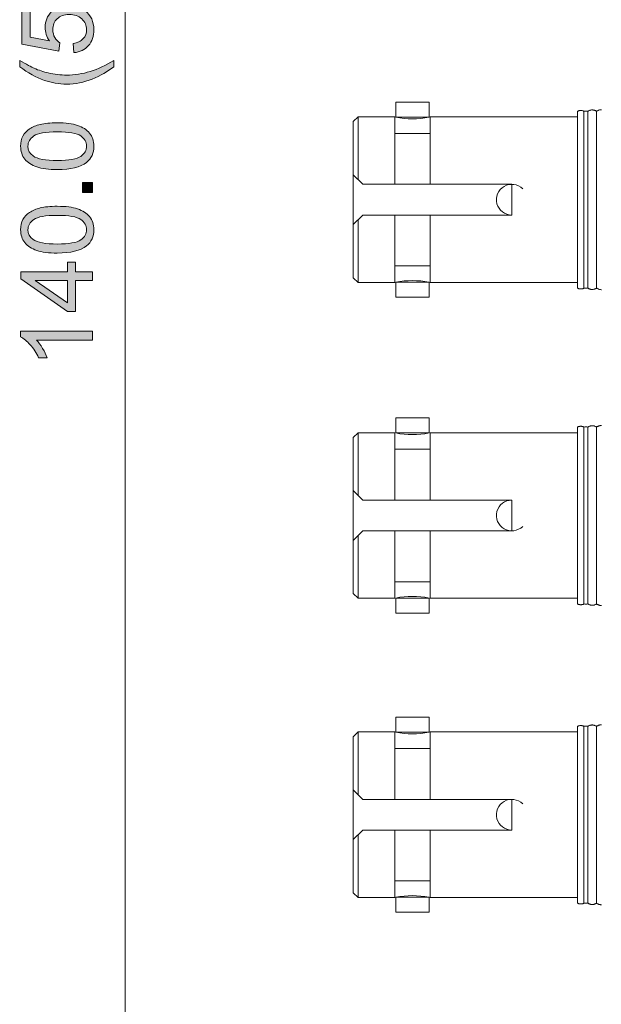
# Model space of a CAD drawing. Units: millimetres. Extents: x -2155 to -1382, y -454 to 66.
# Drawn here: x -1876 to -1852, y -232 to -191 of the extents above; entities that cross this region are included whole.
import ezdxf

# ---------------------------------------------------------------- set-up
doc = ezdxf.new("R2010")
doc.units = ezdxf.units.MM
doc.header["$MEASUREMENT"] = 0
doc.layers.add('cad', color=7, linetype='Continuous')
doc.layers.add('dimensions', color=7, linetype='Continuous')

# ---------------------------------------------------------------- blocks, each defined once
blk = doc.blocks.new('block 11')
at = {"layer": 'cad', "color": 7, "lineweight": 9, "true_color": 0xffffff}
for points in [[(-1860.36, -193.986), (-1860.36, -194.622)], [(-1858.96, -193.986), (-1860.36, -193.986)], [(-1858.96, -194.622), (-1858.96, -193.986)], [(-1852.68, -194.371), (-1852.675, -194.369), (-1852.658, -194.362), (-1852.642, -194.355), (-1852.625, -194.35), (-1852.609, -194.346), (-1852.592, -194.342), (-1852.577, -194.34), (-1852.561, -194.339), (-1852.546, -194.338), (-1852.531, -194.339), (-1852.515, -194.34), (-1852.499, -194.343), (-1852.483, -194.346), (-1852.467, -194.351), (-1852.451, -194.356), (-1852.436, -194.362), (-1852.42, -194.37), (-1852.417, -194.371)], [(-1852.68, -194.371), (-1852.68, -201.851)], [(-1852.417, -201.851), (-1852.417, -194.371)], [(-1852.244, -194.371), (-1852.235, -194.366), (-1852.218, -194.357), (-1852.201, -194.348), (-1852.184, -194.341), (-1852.167, -194.334), (-1852.15, -194.329), (-1852.133, -194.324), (-1852.116, -194.321), (-1852.099, -194.318), (-1852.083, -194.317), (-1852.067, -194.316), (-1852.051, -194.316), (-1852.034, -194.318), (-1852.017, -194.32), (-1852, -194.323), (-1851.983, -194.327), (-1851.965, -194.333), (-1851.947, -194.339), (-1851.929, -194.346), (-1851.911, -194.355), (-1851.893, -194.364), (-1851.88, -194.371)], [(-1852.244, -201.851), (-1852.244, -194.371)], [(-1851.88, -194.371), (-1851.871, -194.366), (-1851.852, -194.355), (-1851.833, -194.346), (-1851.815, -194.337), (-1851.796, -194.33), (-1851.778, -194.324), (-1851.76, -194.318), (-1851.742, -194.314), (-1851.725, -194.311), (-1851.707, -194.309), (-1851.691, -194.307), (-1851.674, -194.307)], [(-1851.88, -201.851), (-1851.88, -194.371)], [(-1862.16, -194.811), (-1861.96, -194.611)], [(-1861.96, -194.611), (-1861.96, -197.261)], [(-1861.96, -194.611), (-1860.41, -194.611)], [(-1860.41, -194.611), (-1860.41, -197.461)], [(-1860.36, -194.622), (-1858.96, -194.622)], [(-1852.68, -194.611), (-1858.91, -194.611)], [(-1858.91, -197.461), (-1858.91, -194.611)], [(-1862.16, -194.811), (-1862.16, -199.159)], [(-1860.41, -195.311), (-1858.91, -195.311)], [(-1862.16, -197.061), (-1861.76, -197.461)], [(-1861.76, -197.461), (-1860.41, -197.461)], [(-1860.41, -197.461), (-1858.91, -197.461)], [(-1858.91, -197.461), (-1855.46, -197.461)], [(-1855.46, -198.761), (-1855.46, -197.461)], [(-1862.16, -199.161), (-1861.76, -198.761)], [(-1861.76, -198.761), (-1860.41, -198.761)], [(-1860.41, -198.761), (-1860.41, -201.611)], [(-1858.91, -198.761), (-1860.41, -198.761)], [(-1855.46, -198.761), (-1858.91, -198.761)], [(-1858.91, -201.611), (-1858.91, -198.761)], [(-1862.16, -199.161), (-1862.16, -201.411)], [(-1861.96, -198.961), (-1861.96, -201.611)], [(-1860.41, -200.911), (-1858.91, -200.911)], [(-1862.16, -201.411), (-1861.96, -201.611)], [(-1861.96, -201.611), (-1860.41, -201.611)], [(-1860.36, -202.236), (-1860.36, -201.601)], [(-1858.96, -201.601), (-1860.36, -201.601)], [(-1858.96, -201.601), (-1858.96, -202.236)], [(-1858.91, -201.611), (-1852.68, -201.611)], [(-1852.417, -201.851), (-1852.42, -201.853), (-1852.436, -201.86), (-1852.451, -201.867), (-1852.467, -201.872), (-1852.483, -201.876), (-1852.499, -201.88), (-1852.515, -201.882), (-1852.531, -201.884), (-1852.546, -201.884), (-1852.561, -201.884), (-1852.577, -201.883), (-1852.592, -201.88), (-1852.609, -201.877), (-1852.625, -201.873), (-1852.642, -201.867), (-1852.658, -201.861), (-1852.675, -201.854), (-1852.68, -201.851)], [(-1851.88, -201.851), (-1851.893, -201.858), (-1851.911, -201.868), (-1851.929, -201.876), (-1851.947, -201.884), (-1851.965, -201.89), (-1851.983, -201.895), (-1852, -201.9), (-1852.017, -201.903), (-1852.034, -201.905), (-1852.051, -201.906), (-1852.067, -201.907), (-1852.083, -201.906), (-1852.099, -201.904), (-1852.116, -201.902), (-1852.133, -201.898), (-1852.15, -201.894), (-1852.167, -201.888), (-1852.184, -201.882), (-1852.201, -201.874), (-1852.218, -201.866), (-1852.235, -201.856), (-1852.244, -201.851)], [(-1851.674, -201.916), (-1851.691, -201.915), (-1851.707, -201.914), (-1851.725, -201.912), (-1851.742, -201.909), (-1851.76, -201.904), (-1851.778, -201.899), (-1851.796, -201.893), (-1851.815, -201.885), (-1851.833, -201.877), (-1851.852, -201.867), (-1851.871, -201.857), (-1851.88, -201.851)], [(-1860.36, -202.236), (-1858.96, -202.236)], [(-1860.36, -207.972), (-1860.36, -207.336)], [(-1858.96, -207.336), (-1860.36, -207.336)], [(-1858.96, -207.336), (-1858.96, -207.972)], [(-1852.417, -207.721), (-1852.42, -207.72), (-1852.436, -207.712), (-1852.451, -207.706), (-1852.467, -207.701), (-1852.483, -207.696), (-1852.499, -207.693), (-1852.515, -207.69), (-1852.531, -207.689), (-1852.546, -207.688), (-1852.561, -207.689), (-1852.577, -207.69), (-1852.592, -207.692), (-1852.609, -207.696), (-1852.625, -207.7), (-1852.642, -207.705), (-1852.658, -207.712), (-1852.675, -207.719), (-1852.68, -207.721)], [(-1851.88, -207.721), (-1851.893, -207.714), (-1851.911, -207.705), (-1851.929, -207.696), (-1851.947, -207.689), (-1851.965, -207.683), (-1851.983, -207.677), (-1852, -207.673), (-1852.017, -207.67), (-1852.034, -207.668), (-1852.051, -207.666), (-1852.067, -207.666), (-1852.083, -207.667), (-1852.099, -207.668), (-1852.116, -207.671), (-1852.133, -207.674), (-1852.15, -207.679), (-1852.167, -207.684), (-1852.184, -207.691), (-1852.201, -207.698), (-1852.218, -207.707), (-1852.235, -207.716), (-1852.244, -207.721)], [(-1851.674, -207.657), (-1851.691, -207.657), (-1851.707, -207.659), (-1851.725, -207.661), (-1851.742, -207.664), (-1851.76, -207.668), (-1851.778, -207.674), (-1851.796, -207.68), (-1851.815, -207.687), (-1851.833, -207.696), (-1851.852, -207.705), (-1851.871, -207.716), (-1851.88, -207.721)], [(-1861.96, -207.961), (-1862.16, -208.161)], [(-1861.96, -210.611), (-1861.96, -207.961)], [(-1860.41, -207.961), (-1861.96, -207.961)], [(-1860.41, -210.811), (-1860.41, -207.961)], [(-1860.36, -207.972), (-1858.96, -207.972)], [(-1852.68, -207.961), (-1858.91, -207.961)], [(-1858.91, -207.961), (-1858.91, -210.811)], [(-1852.68, -215.201), (-1852.68, -207.721)], [(-1852.417, -207.721), (-1852.417, -215.201)], [(-1852.244, -207.721), (-1852.244, -215.201)], [(-1851.88, -207.721), (-1851.88, -215.201)], [(-1862.16, -210.411), (-1862.16, -208.161)], [(-1858.91, -208.661), (-1860.41, -208.661)], [(-1862.16, -210.411), (-1861.76, -210.811)], [(-1862.16, -214.761), (-1862.16, -210.414)], [(-1861.76, -210.811), (-1860.41, -210.811)], [(-1858.91, -210.811), (-1860.41, -210.811)], [(-1855.46, -210.811), (-1858.91, -210.811)], [(-1855.46, -210.811), (-1855.46, -212.111)], [(-1862.16, -212.511), (-1861.76, -212.111)], [(-1861.76, -212.111), (-1860.41, -212.111)], [(-1860.41, -214.961), (-1860.41, -212.111)], [(-1860.41, -212.111), (-1858.91, -212.111)], [(-1858.91, -212.111), (-1855.46, -212.111)], [(-1858.91, -212.111), (-1858.91, -214.961)], [(-1861.96, -214.961), (-1861.96, -212.311)], [(-1858.91, -214.261), (-1860.41, -214.261)], [(-1861.96, -214.961), (-1862.16, -214.761)], [(-1860.41, -214.961), (-1861.96, -214.961)], [(-1860.36, -214.951), (-1860.36, -215.586)], [(-1858.96, -214.951), (-1860.36, -214.951)], [(-1858.96, -215.586), (-1858.96, -214.951)], [(-1858.91, -214.961), (-1852.68, -214.961)], [(-1860.36, -215.586), (-1858.96, -215.586)], [(-1852.68, -215.201), (-1852.675, -215.204), (-1852.658, -215.211), (-1852.642, -215.217), (-1852.625, -215.223), (-1852.609, -215.227), (-1852.592, -215.23), (-1852.577, -215.233), (-1852.561, -215.234), (-1852.546, -215.234), (-1852.531, -215.234), (-1852.515, -215.232), (-1852.499, -215.23), (-1852.483, -215.226), (-1852.467, -215.222), (-1852.451, -215.217), (-1852.436, -215.21), (-1852.42, -215.203), (-1852.417, -215.201)], [(-1852.244, -215.201), (-1852.235, -215.206), (-1852.218, -215.216), (-1852.201, -215.224), (-1852.184, -215.232), (-1852.167, -215.238), (-1852.15, -215.244), (-1852.133, -215.248), (-1852.116, -215.252), (-1852.099, -215.254), (-1852.083, -215.256), (-1852.067, -215.257), (-1852.051, -215.256), (-1852.034, -215.255), (-1852.017, -215.253), (-1852, -215.25), (-1851.983, -215.245), (-1851.965, -215.24), (-1851.947, -215.234), (-1851.929, -215.226), (-1851.911, -215.218), (-1851.893, -215.208), (-1851.88, -215.201)], [(-1851.88, -215.201), (-1851.871, -215.207), (-1851.852, -215.217), (-1851.833, -215.227), (-1851.815, -215.235), (-1851.796, -215.243), (-1851.778, -215.249), (-1851.76, -215.254), (-1851.742, -215.259), (-1851.725, -215.262), (-1851.707, -215.264), (-1851.691, -215.265), (-1851.674, -215.266)], [(-1860.36, -219.986), (-1860.36, -220.622)], [(-1858.96, -219.986), (-1860.36, -219.986)], [(-1858.96, -220.622), (-1858.96, -219.986)], [(-1852.68, -220.371), (-1852.675, -220.369), (-1852.658, -220.362), (-1852.642, -220.355), (-1852.625, -220.35), (-1852.609, -220.346), (-1852.592, -220.342), (-1852.577, -220.34), (-1852.561, -220.339), (-1852.546, -220.338), (-1852.531, -220.339), (-1852.515, -220.34), (-1852.499, -220.343), (-1852.483, -220.346), (-1852.467, -220.351), (-1852.451, -220.356), (-1852.436, -220.362), (-1852.42, -220.37), (-1852.417, -220.371)], [(-1852.68, -220.371), (-1852.68, -227.851)], [(-1852.417, -227.851), (-1852.417, -220.371)], [(-1852.244, -220.371), (-1852.235, -220.366), (-1852.218, -220.357), (-1852.201, -220.348), (-1852.184, -220.341), (-1852.167, -220.334), (-1852.15, -220.329), (-1852.133, -220.324), (-1852.116, -220.321), (-1852.099, -220.318), (-1852.083, -220.317), (-1852.067, -220.316), (-1852.051, -220.316), (-1852.034, -220.318), (-1852.017, -220.32), (-1852, -220.323), (-1851.983, -220.327), (-1851.965, -220.333), (-1851.947, -220.339), (-1851.929, -220.346), (-1851.911, -220.355), (-1851.893, -220.364), (-1851.88, -220.371)], [(-1852.244, -227.851), (-1852.244, -220.371)], [(-1851.88, -220.371), (-1851.871, -220.366), (-1851.852, -220.355), (-1851.833, -220.346), (-1851.815, -220.337), (-1851.796, -220.33), (-1851.778, -220.324), (-1851.76, -220.318), (-1851.742, -220.314), (-1851.725, -220.311), (-1851.707, -220.309), (-1851.691, -220.307), (-1851.674, -220.307)], [(-1851.88, -227.851), (-1851.88, -220.371)], [(-1862.16, -220.811), (-1861.96, -220.611)], [(-1862.16, -220.811), (-1862.16, -225.159)], [(-1861.96, -220.611), (-1861.96, -223.261)], [(-1861.96, -220.611), (-1860.41, -220.611)], [(-1860.41, -220.611), (-1860.41, -223.461)], [(-1860.36, -220.622), (-1858.96, -220.622)], [(-1852.68, -220.611), (-1858.91, -220.611)], [(-1858.91, -223.461), (-1858.91, -220.611)], [(-1860.41, -221.311), (-1858.91, -221.311)], [(-1862.16, -223.061), (-1861.76, -223.461)], [(-1861.76, -223.461), (-1860.41, -223.461)], [(-1860.41, -223.461), (-1858.91, -223.461)], [(-1858.91, -223.461), (-1855.46, -223.461)], [(-1855.46, -224.761), (-1855.46, -223.461)], [(-1862.16, -225.161), (-1861.76, -224.761)], [(-1861.76, -224.761), (-1860.41, -224.761)], [(-1860.41, -224.761), (-1860.41, -227.611)], [(-1858.91, -224.761), (-1860.41, -224.761)], [(-1855.46, -224.761), (-1858.91, -224.761)], [(-1858.91, -227.611), (-1858.91, -224.761)], [(-1862.16, -225.161), (-1862.16, -227.411)], [(-1861.96, -224.961), (-1861.96, -227.611)], [(-1860.41, -226.911), (-1858.91, -226.911)], [(-1862.16, -227.411), (-1861.96, -227.611)], [(-1861.96, -227.611), (-1860.41, -227.611)], [(-1860.36, -228.236), (-1860.36, -227.601)], [(-1858.96, -227.601), (-1860.36, -227.601)], [(-1858.96, -227.601), (-1858.96, -228.236)], [(-1858.91, -227.611), (-1852.68, -227.611)], [(-1852.417, -227.851), (-1852.42, -227.853), (-1852.436, -227.86), (-1852.451, -227.867), (-1852.467, -227.872), (-1852.483, -227.876), (-1852.499, -227.88), (-1852.515, -227.882), (-1852.531, -227.884), (-1852.546, -227.884), (-1852.561, -227.884), (-1852.577, -227.883), (-1852.592, -227.88), (-1852.609, -227.877), (-1852.625, -227.873), (-1852.642, -227.867), (-1852.658, -227.861), (-1852.675, -227.854), (-1852.68, -227.851)], [(-1851.88, -227.851), (-1851.893, -227.858), (-1851.911, -227.868), (-1851.929, -227.876), (-1851.947, -227.884), (-1851.965, -227.89), (-1851.983, -227.895), (-1852, -227.9), (-1852.017, -227.903), (-1852.034, -227.905), (-1852.051, -227.906), (-1852.067, -227.907), (-1852.083, -227.906), (-1852.099, -227.904), (-1852.116, -227.902), (-1852.133, -227.898), (-1852.15, -227.894), (-1852.167, -227.888), (-1852.184, -227.882), (-1852.201, -227.874), (-1852.218, -227.866), (-1852.235, -227.856), (-1852.244, -227.851)], [(-1851.674, -227.916), (-1851.691, -227.915), (-1851.707, -227.914), (-1851.725, -227.912), (-1851.742, -227.909), (-1851.76, -227.904), (-1851.778, -227.899), (-1851.796, -227.893), (-1851.815, -227.885), (-1851.833, -227.877), (-1851.852, -227.867), (-1851.871, -227.857), (-1851.88, -227.851)], [(-1860.36, -228.236), (-1858.96, -228.236)]]:
    blk.add_lwpolyline(points, dxfattribs=at)
for points in [[(-1852.244, -194.371), (-1852.301, -194.368), (-1852.359, -194.368), (-1852.417, -194.371)], [(-1860.36, -194.622), (-1859.898, -194.716), (-1859.422, -194.716), (-1858.96, -194.622)], [(-1855.785, -197.548), (-1856.04, -197.696), (-1856.164, -197.995), (-1856.088, -198.28)], [(-1855.001, -197.652), (-1855.209, -197.444), (-1855.53, -197.401), (-1855.785, -197.548)], [(-1856.088, -198.28), (-1856.012, -198.564), (-1855.754, -198.761), (-1855.46, -198.761)], [(-1858.96, -201.601), (-1859.422, -201.506), (-1859.898, -201.506), (-1860.36, -201.601)], [(-1852.417, -201.851), (-1852.359, -201.855), (-1852.301, -201.855), (-1852.244, -201.851)], [(-1860.36, -207.972), (-1859.898, -208.066), (-1859.422, -208.066), (-1858.96, -207.972)], [(-1852.244, -207.721), (-1852.301, -207.718), (-1852.359, -207.718), (-1852.417, -207.721)], [(-1855.46, -210.811), (-1855.754, -210.811), (-1856.012, -211.009), (-1856.088, -211.293)], [(-1856.088, -211.293), (-1856.164, -211.577), (-1856.04, -211.877), (-1855.785, -212.024)], [(-1855.785, -212.024), (-1855.53, -212.171), (-1855.209, -212.129), (-1855.001, -211.921)], [(-1858.96, -214.951), (-1859.422, -214.856), (-1859.898, -214.856), (-1860.36, -214.951)], [(-1852.417, -215.201), (-1852.359, -215.205), (-1852.301, -215.205), (-1852.244, -215.201)], [(-1852.244, -220.371), (-1852.301, -220.368), (-1852.359, -220.368), (-1852.417, -220.371)], [(-1860.36, -220.622), (-1859.898, -220.716), (-1859.422, -220.716), (-1858.96, -220.622)], [(-1855.001, -223.652), (-1855.209, -223.444), (-1855.53, -223.401), (-1855.785, -223.548)], [(-1855.785, -223.548), (-1856.04, -223.696), (-1856.164, -223.995), (-1856.088, -224.28)], [(-1856.088, -224.28), (-1856.012, -224.564), (-1855.754, -224.761), (-1855.46, -224.761)], [(-1858.96, -227.601), (-1859.422, -227.506), (-1859.898, -227.506), (-1860.36, -227.601)], [(-1852.417, -227.851), (-1852.359, -227.855), (-1852.301, -227.855), (-1852.244, -227.851)]]:
    blk.add_open_spline(points, degree=3, dxfattribs=at)
blk = doc.blocks.new('block 197')
at = {"layer": 'dimensions', "true_color": 0xe60012}
h = blk.add_hatch(color=1, dxfattribs=at)
h.dxf.hatch_style = 2
edge = h.paths.add_edge_path()
edge.add_spline(control_points=[(-1872.281, -183.309), (-1872.281, -183.309), (-1872.281, -183.575), (-1872.281, -183.575), (-1872.943, -183.163), (-1873.605, -182.957), (-1874.268, -182.957), (-1874.527, -182.957), (-1874.784, -182.987), (-1875.039, -183.046), (-1875.246, -183.093), (-1875.444, -183.159), (-1875.634, -183.243), (-1875.758, -183.296), (-1875.965, -183.407), (-1876.254, -183.575), (-1876.254, -183.575), (-1876.254, -183.309), (-1876.254, -183.309), (-1875.908, -183.05), (-1875.561, -182.858), (-1875.212, -182.734), (-1874.912, -182.628), (-1874.598, -182.575), (-1874.27, -182.575), (-1873.898, -182.575), (-1873.538, -182.646), (-1873.191, -182.789), (-1872.844, -182.931), (-1872.54, -183.105), (-1872.281, -183.309)], knot_values=[0, 0, 0, 0, 1, 1, 1, 2, 2, 2, 3, 3, 3, 4, 4, 4, 5, 5, 5, 6, 6, 6, 7, 7, 7, 8, 8, 8, 9, 9, 9, 10, 10, 10, 10], degree=3, periodic=1)
h = blk.add_hatch(color=1, dxfattribs=at)
h.dxf.hatch_style = 2
edge = h.paths.add_edge_path()
edge.add_spline(control_points=[(-1873.172, -184.609), (-1873.172, -184.609), (-1873.172, -184.981), (-1873.172, -184.981), (-1873.172, -184.981), (-1875.543, -184.981), (-1875.543, -184.981), (-1875.458, -185.071), (-1875.372, -185.188), (-1875.287, -185.333), (-1875.201, -185.479), (-1875.137, -185.609), (-1875.095, -185.725), (-1875.095, -185.725), (-1875.454, -185.725), (-1875.454, -185.725), (-1875.552, -185.517), (-1875.671, -185.335), (-1875.81, -185.179), (-1875.949, -185.024), (-1876.084, -184.913), (-1876.215, -184.849), (-1876.215, -184.849), (-1876.215, -184.609), (-1876.215, -184.609), (-1876.215, -184.609), (-1873.172, -184.609), (-1873.172, -184.609)], knot_values=[0, 0, 0, 0, 1, 1, 1, 2, 2, 2, 3, 3, 3, 4, 4, 4, 5, 5, 5, 6, 6, 6, 7, 7, 7, 8, 8, 8, 9, 9, 9, 9], degree=3, periodic=1)
h = blk.add_hatch(color=1, dxfattribs=at)
h.dxf.hatch_style = 2
edge = h.paths.add_edge_path()
edge.add_spline(control_points=[(-1873.966, -188.365), (-1873.966, -188.365), (-1873.999, -187.974), (-1873.999, -187.974), (-1873.809, -187.945), (-1873.666, -187.878), (-1873.57, -187.773), (-1873.474, -187.667), (-1873.427, -187.54), (-1873.427, -187.391), (-1873.427, -187.212), (-1873.494, -187.06), (-1873.629, -186.936), (-1873.764, -186.812), (-1873.943, -186.75), (-1874.167, -186.75), (-1874.379, -186.75), (-1874.546, -186.81), (-1874.669, -186.929), (-1874.792, -187.048), (-1874.853, -187.204), (-1874.853, -187.397), (-1874.853, -187.517), (-1874.826, -187.625), (-1874.771, -187.722), (-1874.717, -187.818), (-1874.646, -187.894), (-1874.559, -187.949), (-1874.559, -187.949), (-1874.605, -188.299), (-1874.605, -188.299), (-1874.605, -188.299), (-1876.161, -188.005), (-1876.161, -188.005), (-1876.161, -188.005), (-1876.161, -186.498), (-1876.161, -186.498), (-1876.161, -186.498), (-1875.806, -186.498), (-1875.806, -186.498), (-1875.806, -186.498), (-1875.806, -187.707), (-1875.806, -187.707), (-1875.806, -187.707), (-1874.991, -187.871), (-1874.991, -187.871), (-1875.118, -187.689), (-1875.181, -187.498), (-1875.181, -187.298), (-1875.181, -187.034), (-1875.09, -186.81), (-1874.907, -186.628), (-1874.723, -186.447), (-1874.488, -186.356), (-1874.2, -186.356), (-1873.925, -186.356), (-1873.688, -186.435), (-1873.489, -186.595), (-1873.243, -186.79), (-1873.121, -187.055), (-1873.121, -187.391), (-1873.121, -187.667), (-1873.198, -187.892), (-1873.352, -188.066), (-1873.506, -188.24), (-1873.711, -188.34), (-1873.966, -188.365)], knot_values=[0, 0, 0, 0, 1, 1, 1, 2, 2, 2, 3, 3, 3, 4, 4, 4, 5, 5, 5, 6, 6, 6, 7, 7, 7, 8, 8, 8, 9, 9, 9, 10, 10, 10, 11, 11, 11, 12, 12, 12, 13, 13, 13, 14, 14, 14, 15, 15, 15, 16, 16, 16, 17, 17, 17, 18, 18, 18, 19, 19, 19, 20, 20, 20, 21, 21, 21, 22, 22, 22, 22], degree=3, periodic=1)
h = blk.add_hatch(color=1, dxfattribs=at)
h.dxf.hatch_style = 2
h.paths.add_polyline_path([(-1873.172, -189.332), (-1873.596, -189.332), (-1873.596, -188.908), (-1873.172, -188.908)])
h = blk.add_hatch(color=1, dxfattribs=at)
h.dxf.hatch_style = 2
edge = h.paths.add_edge_path()
edge.add_spline(control_points=[(-1873.966, -191.895), (-1873.966, -191.895), (-1873.999, -191.505), (-1873.999, -191.505), (-1873.809, -191.476), (-1873.666, -191.408), (-1873.57, -191.303), (-1873.474, -191.198), (-1873.427, -191.071), (-1873.427, -190.922), (-1873.427, -190.743), (-1873.494, -190.591), (-1873.629, -190.467), (-1873.764, -190.343), (-1873.943, -190.281), (-1874.167, -190.281), (-1874.379, -190.281), (-1874.546, -190.34), (-1874.669, -190.46), (-1874.792, -190.579), (-1874.853, -190.735), (-1874.853, -190.928), (-1874.853, -191.048), (-1874.826, -191.156), (-1874.771, -191.252), (-1874.717, -191.349), (-1874.646, -191.425), (-1874.559, -191.48), (-1874.559, -191.48), (-1874.605, -191.829), (-1874.605, -191.829), (-1874.605, -191.829), (-1876.161, -191.536), (-1876.161, -191.536), (-1876.161, -191.536), (-1876.161, -190.029), (-1876.161, -190.029), (-1876.161, -190.029), (-1875.806, -190.029), (-1875.806, -190.029), (-1875.806, -190.029), (-1875.806, -191.238), (-1875.806, -191.238), (-1875.806, -191.238), (-1874.991, -191.401), (-1874.991, -191.401), (-1875.118, -191.219), (-1875.181, -191.028), (-1875.181, -190.829), (-1875.181, -190.564), (-1875.09, -190.341), (-1874.907, -190.159), (-1874.723, -189.977), (-1874.488, -189.886), (-1874.2, -189.886), (-1873.925, -189.886), (-1873.688, -189.966), (-1873.489, -190.126), (-1873.243, -190.32), (-1873.121, -190.585), (-1873.121, -190.922), (-1873.121, -191.197), (-1873.198, -191.422), (-1873.352, -191.597), (-1873.506, -191.771), (-1873.711, -191.87), (-1873.966, -191.895)], knot_values=[0, 0, 0, 0, 1, 1, 1, 2, 2, 2, 3, 3, 3, 4, 4, 4, 5, 5, 5, 6, 6, 6, 7, 7, 7, 8, 8, 8, 9, 9, 9, 10, 10, 10, 11, 11, 11, 12, 12, 12, 13, 13, 13, 14, 14, 14, 15, 15, 15, 16, 16, 16, 17, 17, 17, 18, 18, 18, 19, 19, 19, 20, 20, 20, 21, 21, 21, 22, 22, 22, 22], degree=3, periodic=1)
h = blk.add_hatch(color=1, dxfattribs=at)
h.dxf.hatch_style = 2
edge = h.paths.add_edge_path()
edge.add_spline(control_points=[(-1872.281, -192.491), (-1872.54, -192.696), (-1872.844, -192.87), (-1873.191, -193.011), (-1873.538, -193.153), (-1873.898, -193.224), (-1874.27, -193.224), (-1874.598, -193.224), (-1874.912, -193.171), (-1875.212, -193.065), (-1875.561, -192.941), (-1875.908, -192.75), (-1876.254, -192.491), (-1876.254, -192.491), (-1876.254, -192.224), (-1876.254, -192.224), (-1875.968, -192.391), (-1875.763, -192.501), (-1875.64, -192.555), (-1875.45, -192.639), (-1875.252, -192.705), (-1875.045, -192.753), (-1874.787, -192.812), (-1874.528, -192.842), (-1874.268, -192.842), (-1873.605, -192.842), (-1872.943, -192.636), (-1872.281, -192.224), (-1872.281, -192.224), (-1872.281, -192.491), (-1872.281, -192.491)], knot_values=[0, 0, 0, 0, 1, 1, 1, 2, 2, 2, 3, 3, 3, 4, 4, 4, 5, 5, 5, 6, 6, 6, 7, 7, 7, 8, 8, 8, 9, 9, 9, 10, 10, 10, 10], degree=3, periodic=1)
h = blk.add_hatch(color=1, dxfattribs=at)
h.dxf.hatch_style = 2
edge = h.paths.add_edge_path()
edge.add_spline(control_points=[(-1874.667, -196.836), (-1875.025, -196.836), (-1875.313, -196.799), (-1875.532, -196.725), (-1875.75, -196.651), (-1875.919, -196.542), (-1876.037, -196.396), (-1876.156, -196.251), (-1876.215, -196.068), (-1876.215, -195.847), (-1876.215, -195.685), (-1876.182, -195.542), (-1876.117, -195.42), (-1876.051, -195.297), (-1875.957, -195.196), (-1875.834, -195.116), (-1875.71, -195.036), (-1875.56, -194.973), (-1875.383, -194.928), (-1875.206, -194.882), (-1874.967, -194.859), (-1874.667, -194.859), (-1874.311, -194.859), (-1874.024, -194.896), (-1873.806, -194.969), (-1873.587, -195.042), (-1873.419, -195.151), (-1873.299, -195.297), (-1873.18, -195.442), (-1873.121, -195.626), (-1873.121, -195.847), (-1873.121, -196.14), (-1873.225, -196.369), (-1873.435, -196.536), (-1873.687, -196.736), (-1874.098, -196.836), (-1874.667, -196.836)], knot_values=[0, 0, 0, 0, 1, 1, 1, 2, 2, 2, 3, 3, 3, 4, 4, 4, 5, 5, 5, 6, 6, 6, 7, 7, 7, 8, 8, 8, 9, 9, 9, 10, 10, 10, 11, 11, 11, 12, 12, 12, 12], degree=3, periodic=1)
edge = h.paths.add_edge_path()
edge.add_spline(control_points=[(-1874.667, -196.453), (-1874.169, -196.453), (-1873.838, -196.395), (-1873.674, -196.278), (-1873.509, -196.162), (-1873.427, -196.018), (-1873.427, -195.847), (-1873.427, -195.677), (-1873.509, -195.533), (-1873.675, -195.416), (-1873.84, -195.3), (-1874.171, -195.242), (-1874.667, -195.242), (-1875.166, -195.242), (-1875.497, -195.3), (-1875.661, -195.416), (-1875.825, -195.533), (-1875.907, -195.678), (-1875.907, -195.852), (-1875.907, -196.022), (-1875.835, -196.159), (-1875.69, -196.261), (-1875.505, -196.389), (-1875.164, -196.453), (-1874.667, -196.453)], knot_values=[0, 0, 0, 0, 1, 1, 1, 2, 2, 2, 3, 3, 3, 4, 4, 4, 5, 5, 5, 6, 6, 6, 7, 7, 7, 8, 8, 8, 8], degree=3, periodic=1)
h = blk.add_hatch(color=1, dxfattribs=at)
h.dxf.hatch_style = 2
h.paths.add_polyline_path([(-1873.172, -197.803), (-1873.596, -197.803), (-1873.596, -197.379), (-1873.172, -197.379)])
h = blk.add_hatch(color=1, dxfattribs=at)
h.dxf.hatch_style = 2
edge = h.paths.add_edge_path()
edge.add_spline(control_points=[(-1874.667, -200.366), (-1875.025, -200.366), (-1875.313, -200.329), (-1875.532, -200.255), (-1875.75, -200.182), (-1875.919, -200.072), (-1876.037, -199.927), (-1876.156, -199.781), (-1876.215, -199.598), (-1876.215, -199.378), (-1876.215, -199.215), (-1876.182, -199.073), (-1876.117, -198.95), (-1876.051, -198.827), (-1875.957, -198.726), (-1875.834, -198.646), (-1875.71, -198.566), (-1875.56, -198.504), (-1875.383, -198.458), (-1875.206, -198.413), (-1874.967, -198.39), (-1874.667, -198.39), (-1874.311, -198.39), (-1874.024, -198.426), (-1873.806, -198.5), (-1873.587, -198.573), (-1873.419, -198.682), (-1873.299, -198.827), (-1873.18, -198.973), (-1873.121, -199.156), (-1873.121, -199.378), (-1873.121, -199.67), (-1873.225, -199.9), (-1873.435, -200.066), (-1873.687, -200.266), (-1874.098, -200.366), (-1874.667, -200.366)], knot_values=[0, 0, 0, 0, 1, 1, 1, 2, 2, 2, 3, 3, 3, 4, 4, 4, 5, 5, 5, 6, 6, 6, 7, 7, 7, 8, 8, 8, 9, 9, 9, 10, 10, 10, 11, 11, 11, 12, 12, 12, 12], degree=3, periodic=1)
edge = h.paths.add_edge_path()
edge.add_spline(control_points=[(-1874.667, -199.984), (-1874.169, -199.984), (-1873.838, -199.925), (-1873.674, -199.809), (-1873.509, -199.693), (-1873.427, -199.549), (-1873.427, -199.378), (-1873.427, -199.207), (-1873.509, -199.063), (-1873.675, -198.947), (-1873.84, -198.831), (-1874.171, -198.772), (-1874.667, -198.772), (-1875.166, -198.772), (-1875.497, -198.831), (-1875.661, -198.947), (-1875.825, -199.063), (-1875.907, -199.209), (-1875.907, -199.382), (-1875.907, -199.553), (-1875.835, -199.689), (-1875.69, -199.791), (-1875.505, -199.92), (-1875.164, -199.984), (-1874.667, -199.984)], knot_values=[0, 0, 0, 0, 1, 1, 1, 2, 2, 2, 3, 3, 3, 4, 4, 4, 5, 5, 5, 6, 6, 6, 7, 7, 7, 8, 8, 8, 8], degree=3, periodic=1)
h = blk.add_hatch(color=1, dxfattribs=at)
h.dxf.hatch_style = 2
h.paths.add_polyline_path([(-1873.172, -201.528), (-1873.898, -201.528), (-1873.898, -202.842), (-1874.239, -202.842), (-1876.203, -201.46), (-1876.203, -201.156), (-1874.239, -201.156), (-1874.239, -200.746), (-1873.898, -200.746), (-1873.898, -201.156), (-1873.172, -201.156)])
h.paths.add_polyline_path([(-1874.239, -201.528), (-1875.605, -201.528), (-1874.239, -202.477)])
h = blk.add_hatch(color=1, dxfattribs=at)
h.dxf.hatch_style = 2
edge = h.paths.add_edge_path()
edge.add_spline(control_points=[(-1873.172, -203.673), (-1873.172, -203.673), (-1873.172, -204.045), (-1873.172, -204.045), (-1873.172, -204.045), (-1875.543, -204.045), (-1875.543, -204.045), (-1875.458, -204.135), (-1875.372, -204.252), (-1875.287, -204.398), (-1875.201, -204.543), (-1875.137, -204.674), (-1875.095, -204.79), (-1875.095, -204.79), (-1875.454, -204.79), (-1875.454, -204.79), (-1875.552, -204.581), (-1875.671, -204.4), (-1875.81, -204.244), (-1875.949, -204.088), (-1876.084, -203.978), (-1876.215, -203.913), (-1876.215, -203.913), (-1876.215, -203.673), (-1876.215, -203.673), (-1876.215, -203.673), (-1873.172, -203.673), (-1873.172, -203.673)], knot_values=[0, 0, 0, 0, 1, 1, 1, 2, 2, 2, 3, 3, 3, 4, 4, 4, 5, 5, 5, 6, 6, 6, 7, 7, 7, 8, 8, 8, 9, 9, 9, 9], degree=3, periodic=1)
at = {"layer": 'dimensions', "lineweight": 0}
for points in [[(-1873.172, -189.332), (-1873.596, -189.332), (-1873.596, -188.908), (-1873.172, -188.908), (-1873.172, -189.332)], [(-1873.172, -197.803), (-1873.596, -197.803), (-1873.596, -197.379), (-1873.172, -197.379), (-1873.172, -197.803)], [(-1873.172, -201.528), (-1873.898, -201.528), (-1873.898, -202.842), (-1874.239, -202.842), (-1876.203, -201.46), (-1876.203, -201.156), (-1874.239, -201.156), (-1874.239, -200.746), (-1873.898, -200.746), (-1873.898, -201.156), (-1873.172, -201.156), (-1873.172, -201.528)], [(-1874.239, -201.528), (-1875.605, -201.528), (-1874.239, -202.477), (-1874.239, -201.528)]]:
    blk.add_lwpolyline(points, dxfattribs=at)
for points, knots in [([(-1872.281, -183.309), (-1872.281, -183.309), (-1872.281, -183.575), (-1872.281, -183.575), (-1872.943, -183.163), (-1873.605, -182.957), (-1874.268, -182.957), (-1874.527, -182.957), (-1874.784, -182.987), (-1875.039, -183.046), (-1875.246, -183.093), (-1875.444, -183.159), (-1875.634, -183.243), (-1875.758, -183.296), (-1875.965, -183.407), (-1876.254, -183.575), (-1876.254, -183.575), (-1876.254, -183.309), (-1876.254, -183.309), (-1875.908, -183.05), (-1875.561, -182.858), (-1875.212, -182.734), (-1874.912, -182.628), (-1874.598, -182.575), (-1874.27, -182.575), (-1873.898, -182.575), (-1873.538, -182.646), (-1873.191, -182.789), (-1872.844, -182.931), (-1872.54, -183.105), (-1872.281, -183.309)], [0, 0, 0, 0, 1, 1, 1, 2, 2, 2, 3, 3, 3, 4, 4, 4, 5, 5, 5, 6, 6, 6, 7, 7, 7, 8, 8, 8, 9, 9, 9, 10, 10, 10, 10]), ([(-1873.172, -184.609), (-1873.172, -184.609), (-1873.172, -184.981), (-1873.172, -184.981), (-1873.172, -184.981), (-1875.543, -184.981), (-1875.543, -184.981), (-1875.458, -185.071), (-1875.372, -185.188), (-1875.287, -185.333), (-1875.201, -185.479), (-1875.137, -185.609), (-1875.095, -185.725), (-1875.095, -185.725), (-1875.454, -185.725), (-1875.454, -185.725), (-1875.552, -185.517), (-1875.671, -185.335), (-1875.81, -185.179), (-1875.949, -185.024), (-1876.084, -184.913), (-1876.215, -184.849), (-1876.215, -184.849), (-1876.215, -184.609), (-1876.215, -184.609), (-1876.215, -184.609), (-1873.172, -184.609), (-1873.172, -184.609)], [0, 0, 0, 0, 1, 1, 1, 2, 2, 2, 3, 3, 3, 4, 4, 4, 5, 5, 5, 6, 6, 6, 7, 7, 7, 8, 8, 8, 9, 9, 9, 9]), ([(-1873.966, -188.365), (-1873.966, -188.365), (-1873.999, -187.974), (-1873.999, -187.974), (-1873.809, -187.945), (-1873.666, -187.878), (-1873.57, -187.773), (-1873.474, -187.667), (-1873.427, -187.54), (-1873.427, -187.391), (-1873.427, -187.212), (-1873.494, -187.06), (-1873.629, -186.936), (-1873.764, -186.812), (-1873.943, -186.75), (-1874.167, -186.75), (-1874.379, -186.75), (-1874.546, -186.81), (-1874.669, -186.929), (-1874.792, -187.048), (-1874.853, -187.204), (-1874.853, -187.397), (-1874.853, -187.517), (-1874.826, -187.625), (-1874.771, -187.722), (-1874.717, -187.818), (-1874.646, -187.894), (-1874.559, -187.949), (-1874.559, -187.949), (-1874.605, -188.299), (-1874.605, -188.299), (-1874.605, -188.299), (-1876.161, -188.005), (-1876.161, -188.005), (-1876.161, -188.005), (-1876.161, -186.498), (-1876.161, -186.498), (-1876.161, -186.498), (-1875.806, -186.498), (-1875.806, -186.498), (-1875.806, -186.498), (-1875.806, -187.707), (-1875.806, -187.707), (-1875.806, -187.707), (-1874.991, -187.871), (-1874.991, -187.871), (-1875.118, -187.689), (-1875.181, -187.498), (-1875.181, -187.298), (-1875.181, -187.034), (-1875.09, -186.81), (-1874.907, -186.628), (-1874.723, -186.447), (-1874.488, -186.356), (-1874.2, -186.356), (-1873.925, -186.356), (-1873.688, -186.435), (-1873.489, -186.595), (-1873.243, -186.79), (-1873.121, -187.055), (-1873.121, -187.391), (-1873.121, -187.667), (-1873.198, -187.892), (-1873.352, -188.066), (-1873.506, -188.24), (-1873.711, -188.34), (-1873.966, -188.365)], [0, 0, 0, 0, 1, 1, 1, 2, 2, 2, 3, 3, 3, 4, 4, 4, 5, 5, 5, 6, 6, 6, 7, 7, 7, 8, 8, 8, 9, 9, 9, 10, 10, 10, 11, 11, 11, 12, 12, 12, 13, 13, 13, 14, 14, 14, 15, 15, 15, 16, 16, 16, 17, 17, 17, 18, 18, 18, 19, 19, 19, 20, 20, 20, 21, 21, 21, 22, 22, 22, 22]), ([(-1873.966, -191.895), (-1873.966, -191.895), (-1873.999, -191.505), (-1873.999, -191.505), (-1873.809, -191.476), (-1873.666, -191.408), (-1873.57, -191.303), (-1873.474, -191.198), (-1873.427, -191.071), (-1873.427, -190.922), (-1873.427, -190.743), (-1873.494, -190.591), (-1873.629, -190.467), (-1873.764, -190.343), (-1873.943, -190.281), (-1874.167, -190.281), (-1874.379, -190.281), (-1874.546, -190.34), (-1874.669, -190.46), (-1874.792, -190.579), (-1874.853, -190.735), (-1874.853, -190.928), (-1874.853, -191.048), (-1874.826, -191.156), (-1874.771, -191.252), (-1874.717, -191.349), (-1874.646, -191.425), (-1874.559, -191.48), (-1874.559, -191.48), (-1874.605, -191.829), (-1874.605, -191.829), (-1874.605, -191.829), (-1876.161, -191.536), (-1876.161, -191.536), (-1876.161, -191.536), (-1876.161, -190.029), (-1876.161, -190.029), (-1876.161, -190.029), (-1875.806, -190.029), (-1875.806, -190.029), (-1875.806, -190.029), (-1875.806, -191.238), (-1875.806, -191.238), (-1875.806, -191.238), (-1874.991, -191.401), (-1874.991, -191.401), (-1875.118, -191.219), (-1875.181, -191.028), (-1875.181, -190.829), (-1875.181, -190.564), (-1875.09, -190.341), (-1874.907, -190.159), (-1874.723, -189.977), (-1874.488, -189.886), (-1874.2, -189.886), (-1873.925, -189.886), (-1873.688, -189.966), (-1873.489, -190.126), (-1873.243, -190.32), (-1873.121, -190.585), (-1873.121, -190.922), (-1873.121, -191.197), (-1873.198, -191.422), (-1873.352, -191.597), (-1873.506, -191.771), (-1873.711, -191.87), (-1873.966, -191.895)], [0, 0, 0, 0, 1, 1, 1, 2, 2, 2, 3, 3, 3, 4, 4, 4, 5, 5, 5, 6, 6, 6, 7, 7, 7, 8, 8, 8, 9, 9, 9, 10, 10, 10, 11, 11, 11, 12, 12, 12, 13, 13, 13, 14, 14, 14, 15, 15, 15, 16, 16, 16, 17, 17, 17, 18, 18, 18, 19, 19, 19, 20, 20, 20, 21, 21, 21, 22, 22, 22, 22]), ([(-1872.281, -192.491), (-1872.54, -192.696), (-1872.844, -192.87), (-1873.191, -193.011), (-1873.538, -193.153), (-1873.898, -193.224), (-1874.27, -193.224), (-1874.598, -193.224), (-1874.912, -193.171), (-1875.212, -193.065), (-1875.561, -192.941), (-1875.908, -192.75), (-1876.254, -192.491), (-1876.254, -192.491), (-1876.254, -192.224), (-1876.254, -192.224), (-1875.968, -192.391), (-1875.763, -192.501), (-1875.64, -192.555), (-1875.45, -192.639), (-1875.252, -192.705), (-1875.045, -192.753), (-1874.787, -192.812), (-1874.528, -192.842), (-1874.268, -192.842), (-1873.605, -192.842), (-1872.943, -192.636), (-1872.281, -192.224), (-1872.281, -192.224), (-1872.281, -192.491), (-1872.281, -192.491)], [0, 0, 0, 0, 1, 1, 1, 2, 2, 2, 3, 3, 3, 4, 4, 4, 5, 5, 5, 6, 6, 6, 7, 7, 7, 8, 8, 8, 9, 9, 9, 10, 10, 10, 10]), ([(-1874.667, -196.836), (-1875.025, -196.836), (-1875.313, -196.799), (-1875.532, -196.725), (-1875.75, -196.651), (-1875.919, -196.542), (-1876.037, -196.396), (-1876.156, -196.251), (-1876.215, -196.068), (-1876.215, -195.847), (-1876.215, -195.685), (-1876.182, -195.542), (-1876.117, -195.42), (-1876.051, -195.297), (-1875.957, -195.196), (-1875.834, -195.116), (-1875.71, -195.036), (-1875.56, -194.973), (-1875.383, -194.928), (-1875.206, -194.882), (-1874.967, -194.859), (-1874.667, -194.859), (-1874.311, -194.859), (-1874.024, -194.896), (-1873.806, -194.969), (-1873.587, -195.042), (-1873.419, -195.151), (-1873.299, -195.297), (-1873.18, -195.442), (-1873.121, -195.626), (-1873.121, -195.847), (-1873.121, -196.14), (-1873.225, -196.369), (-1873.435, -196.536), (-1873.687, -196.736), (-1874.098, -196.836), (-1874.667, -196.836)], [0, 0, 0, 0, 1, 1, 1, 2, 2, 2, 3, 3, 3, 4, 4, 4, 5, 5, 5, 6, 6, 6, 7, 7, 7, 8, 8, 8, 9, 9, 9, 10, 10, 10, 11, 11, 11, 12, 12, 12, 12]), ([(-1874.667, -196.453), (-1874.169, -196.453), (-1873.838, -196.395), (-1873.674, -196.278), (-1873.509, -196.162), (-1873.427, -196.018), (-1873.427, -195.847), (-1873.427, -195.677), (-1873.509, -195.533), (-1873.675, -195.416), (-1873.84, -195.3), (-1874.171, -195.242), (-1874.667, -195.242), (-1875.166, -195.242), (-1875.497, -195.3), (-1875.661, -195.416), (-1875.825, -195.533), (-1875.907, -195.678), (-1875.907, -195.852), (-1875.907, -196.022), (-1875.835, -196.159), (-1875.69, -196.261), (-1875.505, -196.389), (-1875.164, -196.453), (-1874.667, -196.453)], [0, 0, 0, 0, 1, 1, 1, 2, 2, 2, 3, 3, 3, 4, 4, 4, 5, 5, 5, 6, 6, 6, 7, 7, 7, 8, 8, 8, 8]), ([(-1874.667, -200.366), (-1875.025, -200.366), (-1875.313, -200.329), (-1875.532, -200.255), (-1875.75, -200.182), (-1875.919, -200.072), (-1876.037, -199.927), (-1876.156, -199.781), (-1876.215, -199.598), (-1876.215, -199.378), (-1876.215, -199.215), (-1876.182, -199.073), (-1876.117, -198.95), (-1876.051, -198.827), (-1875.957, -198.726), (-1875.834, -198.646), (-1875.71, -198.566), (-1875.56, -198.504), (-1875.383, -198.458), (-1875.206, -198.413), (-1874.967, -198.39), (-1874.667, -198.39), (-1874.311, -198.39), (-1874.024, -198.426), (-1873.806, -198.5), (-1873.587, -198.573), (-1873.419, -198.682), (-1873.299, -198.827), (-1873.18, -198.973), (-1873.121, -199.156), (-1873.121, -199.378), (-1873.121, -199.67), (-1873.225, -199.9), (-1873.435, -200.066), (-1873.687, -200.266), (-1874.098, -200.366), (-1874.667, -200.366)], [0, 0, 0, 0, 1, 1, 1, 2, 2, 2, 3, 3, 3, 4, 4, 4, 5, 5, 5, 6, 6, 6, 7, 7, 7, 8, 8, 8, 9, 9, 9, 10, 10, 10, 11, 11, 11, 12, 12, 12, 12]), ([(-1874.667, -199.984), (-1874.169, -199.984), (-1873.838, -199.925), (-1873.674, -199.809), (-1873.509, -199.693), (-1873.427, -199.549), (-1873.427, -199.378), (-1873.427, -199.207), (-1873.509, -199.063), (-1873.675, -198.947), (-1873.84, -198.831), (-1874.171, -198.772), (-1874.667, -198.772), (-1875.166, -198.772), (-1875.497, -198.831), (-1875.661, -198.947), (-1875.825, -199.063), (-1875.907, -199.209), (-1875.907, -199.382), (-1875.907, -199.553), (-1875.835, -199.689), (-1875.69, -199.791), (-1875.505, -199.92), (-1875.164, -199.984), (-1874.667, -199.984)], [0, 0, 0, 0, 1, 1, 1, 2, 2, 2, 3, 3, 3, 4, 4, 4, 5, 5, 5, 6, 6, 6, 7, 7, 7, 8, 8, 8, 8]), ([(-1873.172, -203.673), (-1873.172, -203.673), (-1873.172, -204.045), (-1873.172, -204.045), (-1873.172, -204.045), (-1875.543, -204.045), (-1875.543, -204.045), (-1875.458, -204.135), (-1875.372, -204.252), (-1875.287, -204.398), (-1875.201, -204.543), (-1875.137, -204.674), (-1875.095, -204.79), (-1875.095, -204.79), (-1875.454, -204.79), (-1875.454, -204.79), (-1875.552, -204.581), (-1875.671, -204.4), (-1875.81, -204.244), (-1875.949, -204.088), (-1876.084, -203.978), (-1876.215, -203.913), (-1876.215, -203.913), (-1876.215, -203.673), (-1876.215, -203.673), (-1876.215, -203.673), (-1873.172, -203.673), (-1873.172, -203.673)], [0, 0, 0, 0, 1, 1, 1, 2, 2, 2, 3, 3, 3, 4, 4, 4, 5, 5, 5, 6, 6, 6, 7, 7, 7, 8, 8, 8, 9, 9, 9, 9])]:
    blk.add_open_spline(points, degree=3, knots=knots, dxfattribs=at)
blk = doc.blocks.new('block 201')
at = {"layer": 'dimensions', "color": 3, "lineweight": 18, "true_color": 0x00ff00}
blk.add_lwpolyline([(-1871.798, -263.836), (-1871.798, -123.836)], dxfattribs=at)
blk = doc.blocks.new('block 193')
at = {"layer": 'dimensions'}
for name in ['block 201', 'block 197']:
    blk.add_blockref(name, (0, 0), dxfattribs=at)
blk = doc.blocks.new('block 189')
at = {"layer": 'dimensions'}
blk.add_blockref('block 193', (0, 0), dxfattribs=at)

msp = doc.modelspace()

# ---------------------------------------------------------------- block references
at = {"layer": 'cad'}
msp.add_blockref('block 11', (0, 0), dxfattribs=at)
at = {"layer": 'dimensions'}
msp.add_blockref('block 189', (0, 0), dxfattribs=at)

doc.saveas('drawing.dxf')
